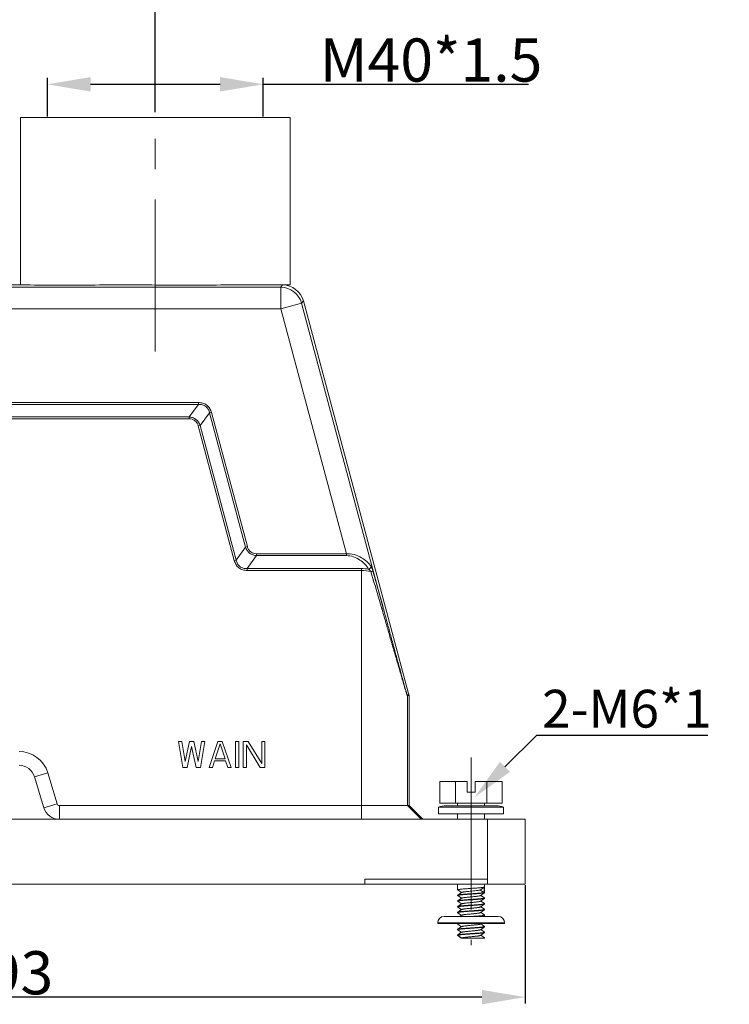
# Model space of a CAD drawing. Units: millimetres. Extents: x 2279 to 3170, y 588 to 1218.
# Drawn here: x 2566 to 2698, y 941 to 1124 of the extents above; entities that cross this region are included whole.
import ezdxf
from ezdxf import colors
from ezdxf.entities.mleader import LeaderData, LeaderLine
from ezdxf.math import Vec2, Vec3

# ---------------------------------------------------------------- set-up
doc = ezdxf.new("R2010")
doc.units = ezdxf.units.MM
doc.header["$LTSCALE"] = 5
doc.header["$PDMODE"] = 3
doc.header["$PDSIZE"] = 8
doc.linetypes.add('CENTER', pattern=[0.6, 0.375, -0.075, 0.075, -0.075])
doc.layers.get('0').update_dxf_attribs({"linetype": 'CONTINUOUS', "lineweight": 30})
doc.layers.get('Defpoints').update_dxf_attribs({"linetype": 'CONTINUOUS'})
doc.layers.add('02___PRT_ALL_AXES', color=7, linetype='CONTINUOUS')
doc.layers.add('Cen', color=1, linetype='CENTER', lineweight=15)
doc.layers.add('Dim', color=3, linetype='CONTINUOUS', lineweight=15)
doc.styles.add('Romans字体', font='romans.shx', dxfattribs={"width": 0.75})
doc.styles.get("Standard").update_dxf_attribs({"font": 'txt', "width": 0.75})
doc.styles.add('txt字体', font='txt', dxfattribs={"width": 0.7})
doc.dimstyles.new('01', dxfattribs={"dimtxt": 8, "dimasz": 8, "dimexe": 1.2, "dimexo": 0.2, "dimgap": 0.5, "dimtad": 1, "dimdec": 1, "dimdsep": 46, "dimtxsty": 'Romans字体', "dimcen": 0, "dimclrd": 1, "dimclre": 6, "dimclrt": 4, "dimazin": 2, "dimtfac": 1, "dimtdec": 1, "dimtofl": 0, "dimtmove": 0, "dimatfit": 3, "dimfxl": 1, "dimtolj": 1, "dimtzin": 0, "dimarcsym": 0})

# ---------------------------------------------------------------- blocks, each defined once
blk = doc.blocks.new('*D5')
at = {"layer": 'Defpoints', "color": 0}
for p in [(2591.5, 1127.12), (2535.5, 1106.64), (2591.5, 1106.48)]:
    blk.add_point(p, dxfattribs=at)
at = {"layer": 'Dim', "color": 6, "lineweight": -2}
for p, q in [((2535.5, 1106.84), (2535.5, 1128.32)), ((2591.5, 1106.68), (2591.5, 1128.32))]:
    blk.add_line(p, q, dxfattribs=at)
at = {"layer": 'Dim', "color": 1, "lineweight": -2}
blk.add_line((2543.5, 1127.12), (2583.5, 1127.12), dxfattribs=at)
at = {"layer": 'Dim', "color": 1}
for points in [[(2543.5, 1128.46), (2543.5, 1125.79), (2535.5, 1127.12)], [(2583.5, 1128.46), (2583.5, 1125.79), (2591.5, 1127.12)]]:
    blk.add_solid(points, dxfattribs=at)
at = {"layer": 'Dim', "color": 4, "lineweight": 5, "insert": (2563.5, 1131.62), "char_height": 8, "attachment_point": 5, "style": 'Romans字体'}
blk.add_mtext('\\A1;56', dxfattribs=at)
blk = doc.blocks.new('*D6')
at = {"layer": 'Defpoints', "color": 0}
for p in [(2467, 963.69), (2660, 963.69), (2467, 942.75)]:
    blk.add_point(p, dxfattribs=at)
at = {"layer": 'Dim', "color": 6, "lineweight": -2}
for p, q in [((2467, 963.49), (2467, 941.55)), ((2660, 963.49), (2660, 941.55))]:
    blk.add_line(p, q, dxfattribs=at)
at = {"layer": 'Dim', "color": 1, "lineweight": -2}
blk.add_line((2652, 942.75), (2475, 942.75), dxfattribs=at)
at = {"layer": 'Dim', "color": 1}
for points in [[(2475, 944.08), (2475, 941.41), (2467, 942.75)], [(2652, 944.08), (2652, 941.41), (2660, 942.75)]]:
    blk.add_solid(points, dxfattribs=at)
at = {"layer": 'Dim', "color": 4, "lineweight": 5, "insert": (2563.5, 947.25), "char_height": 8, "attachment_point": 5, "style": 'Romans字体'}
blk.add_mtext('\\A1;193', dxfattribs=at)
blk = doc.blocks.new('*D8')
at = {"layer": 'Defpoints', "color": 0}
for p in [(2571.5, 1111.85), (2571.5, 1105.69), (2611.5, 1105.69)]:
    blk.add_point(p, dxfattribs=at)
at = {"layer": 'Dim', "color": 6, "lineweight": -2}
for p, q in [((2571.5, 1105.89), (2571.5, 1113.05)), ((2611.5, 1105.89), (2611.5, 1113.05))]:
    blk.add_line(p, q, dxfattribs=at)
at = {"layer": 'Dim', "color": 1, "lineweight": -2}
for p, q in [((2579.5, 1111.85), (2603.5, 1111.85)), ((2611.5, 1111.85), (2660.64, 1111.85))]:
    blk.add_line(p, q, dxfattribs=at)
at = {"layer": 'Dim', "color": 1}
for points in [[(2579.5, 1113.19), (2579.5, 1110.52), (2571.5, 1111.85)], [(2603.5, 1113.19), (2603.5, 1110.52), (2611.5, 1111.85)]]:
    blk.add_solid(points, dxfattribs=at)
at = {"layer": 'Dim', "color": 4, "lineweight": 5, "insert": (2642.57, 1116.35), "char_height": 8, "attachment_point": 5, "style": 'Romans字体'}
blk.add_mtext('\\A1;M40*1.5', dxfattribs=at)

msp = doc.modelspace()

# ---------------------------------------------------------------- linework, layer by layer
at = {"lineweight": 15}
for p, q in [((2566.5, 1074.64), (2566.5, 1105.69)), ((2616.5, 1074.69), (2616.5, 1105.69))]:
    msp.add_line(p, q, dxfattribs=at)
at = {"color": 7, "linetype": 'Continuous', "lineweight": 15}
for p, q in [((2614.73, 1074.25), (2615.06, 1074.69)), ((2512.26, 1074.25), (2614.73, 1074.25)), ((2614.73, 1074.25), (2614.73, 1070.25)), ((2614.73, 1070.25), (2618.59, 1071.29)), ((2618.59, 1071.29), (2618.93, 1071.72)), ((2633.73, 1014.78), (2618.59, 1071.29)), ((2618.93, 1071.72), (2638.48, 998.75)), ((2512.26, 1070.25), (2614.73, 1070.25)), ((2626.88, 1024.89), (2614.73, 1070.25)), ((2599.51, 1052.89), (2527.48, 1052.89)), ((2599.51, 1052.54), (2527.48, 1052.54)), ((2597.74, 1050.23), (2599.51, 1052.54)), ((2599.51, 1052.54), (2599.51, 1052.89)), ((2599.79, 1048.66), (2601.56, 1050.97)), ((2601.56, 1050.97), (2601.9, 1051.06)), ((2608.22, 1026.11), (2601.56, 1050.97)), ((2608.56, 1026.2), (2601.9, 1051.06)), ((2529.25, 1050.23), (2597.74, 1050.23)), ((2529.25, 1049.88), (2597.74, 1049.88)), ((2597.74, 1049.88), (2597.74, 1050.23)), ((2599.45, 1048.57), (2599.79, 1048.66)), ((2599.45, 1048.57), (2606.13, 1023.62)), ((2599.79, 1048.66), (2606.47, 1023.71)), ((2606.47, 1023.71), (2608.22, 1026.11)), ((2608.22, 1026.11), (2608.56, 1026.2)), ((2606.13, 1023.62), (2606.47, 1023.71)), ((2608.49, 1022.13), (2610.24, 1024.54)), ((2626.88, 1024.89), (2610.24, 1024.89)), ((2610.24, 1024.54), (2610.24, 1024.89)), ((2626.88, 1024.54), (2610.24, 1024.54)), ((2626.88, 1024.54), (2626.88, 1024.89)), ((2608.49, 1022.13), (2629.68, 1022.13)), ((2608.49, 1021.79), (2608.49, 1022.13)), ((2608.49, 1021.79), (2629.68, 1021.79)), ((2629.68, 975.69), (2629.68, 1022.13)), ((2638.48, 998.75), (2638.16, 998.71)), ((2638.5, 998.62), (2638.18, 998.58)), ((2638.18, 978.25), (2638.18, 998.58)), ((2638.5, 978.25), (2638.5, 998.62)), ((2596.41, 990.09), (2595.8, 990.09)), ((2595.8, 990.09), (2596.61, 985.29)), ((2597.02, 986.41), (2596.41, 990.09)), ((2597.83, 990.09), (2597.02, 986.41)), ((2597.42, 985.29), (2598.23, 989.17)), ((2598.64, 990.09), (2597.83, 990.09)), ((2598.23, 989.17), (2599.04, 985.29)), ((2599.45, 986.41), (2598.64, 990.09)), ((2600.06, 990.09), (2599.45, 986.41)), ((2599.86, 985.29), (2600.67, 990.09)), ((2600.67, 990.09), (2600.06, 990.09)), ((2603.1, 990.09), (2601.48, 985.29)), ((2602.59, 986.92), (2603.5, 989.68)), ((2603.91, 990.09), (2603.1, 990.09)), ((2603.5, 989.68), (2604.41, 986.92)), ((2605.53, 985.29), (2603.91, 990.09)), ((2606.94, 990.09), (2606.34, 990.09)), ((2606.34, 990.09), (2606.34, 985.29)), ((2606.94, 985.29), (2606.94, 990.09)), ((2608.67, 990.09), (2607.75, 990.09)), ((2607.75, 990.09), (2607.75, 985.29)), ((2608.36, 989.47), (2610.89, 985.29)), ((2608.36, 985.29), (2608.36, 989.47)), ((2611.2, 986), (2608.67, 990.09)), ((2611.8, 990.09), (2611.2, 990.09)), ((2611.2, 990.09), (2611.2, 986)), ((2611.8, 985.29), (2611.8, 990.09)), ((2604.41, 986.92), (2602.59, 986.92)), ((2596.61, 985.29), (2597.42, 985.29)), ((2599.04, 985.29), (2599.86, 985.29)), ((2601.48, 985.29), (2602.08, 985.29)), ((2602.08, 985.29), (2602.49, 986.51)), ((2602.49, 986.51), (2604.51, 986.51)), ((2604.51, 986.51), (2604.92, 985.29)), ((2604.92, 985.29), (2605.53, 985.29)), ((2606.34, 985.29), (2606.94, 985.29)), ((2607.75, 985.29), (2608.36, 985.29)), ((2610.89, 985.29), (2611.8, 985.29)), ((2571.59, 984.29), (2569.14, 983.55)), ((2570.85, 977.83), (2569.14, 983.55)), ((2573.31, 978.56), (2571.59, 984.29)), ((2644.22, 982.69), (2649.25, 982.69)), ((2644.22, 978.69), (2644.22, 982.69)), ((2647.11, 978.69), (2647.11, 982.69)), ((2649.25, 982.69), (2649.25, 980.69)), ((2650.75, 982.69), (2655.77, 982.69)), ((2650.75, 982.69), (2650.75, 980.69)), ((2652.88, 978.69), (2652.88, 982.69)), ((2655.77, 978.69), (2655.77, 982.69)), ((2649.25, 980.69), (2650.75, 980.69)), ((2573.31, 978.56), (2570.85, 977.83)), ((2638.5, 978.25), (2573.73, 978.25)), ((2573.73, 978.25), (2573.73, 975.69)), ((2638.5, 978.25), (2573.73, 978.25)), ((2638.18, 978.25), (2640.74, 975.69)), ((2638.5, 978.25), (2641.06, 975.69)), ((2643.98, 977.91), (2656.02, 977.91)), ((2643.98, 976.69), (2643.98, 977.91)), ((2644.22, 978.69), (2655.77, 978.69)), ((2645.36, 978.19), (2654.63, 978.19)), ((2647.5, 978.69), (2647.5, 978.19)), ((2652.5, 978.69), (2652.5, 978.19)), ((2656.02, 976.69), (2656.02, 977.91)), ((2643.98, 976.69), (2656.02, 976.69)), ((2647.5, 976.69), (2647.5, 975.69)), ((2652.5, 976.69), (2652.5, 975.69)), ((2467, 975.69), (2660, 975.69)), ((2653, 975.69), (2653, 964.62)), ((2660, 975.69), (2660, 963.69)), ((2630.29, 963.69), (2476.97, 963.69)), ((2630.29, 963.69), (2630.31, 964.62)), ((2630.3, 963.69), (2660, 963.69)), ((2653, 964.62), (2630.31, 964.62)), ((2630.31, 963.69), (2630.31, 964.62)), ((2647.5, 963.69), (2647.5, 962.62)), ((2652.5, 963.69), (2652.5, 962.1)), ((2653, 963.69), (2653, 964.62)), ((2647.51, 962.61), (2647.5, 962.62)), ((2647.51, 961.66), (2647.5, 961.64)), ((2647.5, 961.64), (2647.5, 961.57)), ((2647.51, 961.55), (2647.5, 961.57)), ((2647.51, 962.61), (2648.2, 962.11)), ((2647.51, 961.55), (2648.2, 961.06)), ((2651.69, 962.59), (2652.38, 963.1)), ((2652.38, 962.11), (2651.69, 962.59)), ((2651.76, 961.56), (2652.48, 962.08)), ((2652.48, 961.13), (2651.79, 961.59)), ((2652.38, 963.1), (2652.38, 962.11)), ((2652.48, 962.08), (2652.5, 962.1)), ((2647.51, 960.6), (2647.5, 960.58)), ((2647.5, 960.58), (2647.5, 960.51)), ((2647.51, 960.5), (2647.5, 960.51)), ((2647.51, 959.54), (2647.5, 959.53)), ((2647.5, 959.53), (2647.5, 959.46)), ((2647.51, 960.5), (2648.2, 960)), ((2651.76, 960.51), (2652.48, 961.02)), ((2651.76, 959.45), (2652.48, 959.97)), ((2652.48, 960.07), (2651.79, 960.53)), ((2652.48, 959.02), (2651.79, 959.48)), ((2652.5, 961.11), (2652.48, 961.13)), ((2652.48, 961.02), (2652.5, 961.04)), ((2652.5, 960.06), (2652.48, 960.07)), ((2652.48, 959.97), (2652.5, 959.99)), ((2652.5, 961.11), (2652.5, 961.04)), ((2652.5, 960.06), (2652.5, 959.99)), ((2645, 957.69), (2655, 957.69)), ((2647.51, 959.44), (2647.5, 959.46)), ((2647.51, 958.49), (2647.5, 958.47)), ((2647.5, 958.47), (2647.5, 958.4)), ((2647.51, 958.39), (2647.5, 958.4)), ((2647.51, 959.44), (2648.2, 958.95)), ((2647.51, 958.39), (2648.2, 957.89)), ((2648.24, 957.92), (2647.89, 957.69)), ((2651.76, 958.4), (2652.48, 958.91)), ((2652.48, 957.96), (2651.79, 958.42)), ((2652.24, 957.69), (2652.48, 957.86)), ((2652.48, 959.02), (2652.5, 959)), ((2652.48, 958.91), (2652.5, 958.93)), ((2652.5, 957.94), (2652.48, 957.96)), ((2652.48, 957.86), (2652.5, 957.87)), ((2652.5, 959), (2652.5, 958.93)), ((2652.5, 957.94), (2652.5, 957.87)), ((2643.8, 956.49), (2656.2, 956.49)), ((2643.8, 956.39), (2643.8, 956.49)), ((2643.8, 956.39), (2656.2, 956.39)), ((2647.5, 956.36), (2647.51, 956.38)), ((2647.5, 956.36), (2647.5, 956.29)), ((2647.51, 956.28), (2647.5, 956.29)), ((2647.52, 956.39), (2647.51, 956.38)), ((2647.51, 956.28), (2648.2, 955.78)), ((2651.76, 956.29), (2651.9, 956.39)), ((2652.48, 955.85), (2651.79, 956.31)), ((2652.48, 955.85), (2652.5, 955.83)), ((2652.5, 955.83), (2652.5, 955.76)), ((2656.2, 956.39), (2656.2, 956.49)), ((2647.5, 955.31), (2647.51, 955.32)), ((2647.5, 955.31), (2647.5, 955.24)), ((2647.51, 955.22), (2647.5, 955.24)), ((2647.5, 954.25), (2647.51, 954.27)), ((2647.5, 954.25), (2647.5, 954.18)), ((2647.51, 954.16), (2647.5, 954.18)), ((2647.51, 955.22), (2648.2, 954.73)), ((2648.23, 953.69), (2647.51, 954.2)), ((2647.51, 954.16), (2648.18, 953.69)), ((2651.76, 955.23), (2652.48, 955.75)), ((2651.76, 954.18), (2652.48, 954.69)), ((2652.48, 954.8), (2651.79, 955.26)), ((2652.48, 953.74), (2651.79, 954.2)), ((2652.48, 955.75), (2652.5, 955.76)), ((2652.48, 954.8), (2652.5, 954.78)), ((2652.48, 954.69), (2652.5, 954.71)), ((2652.5, 954.78), (2652.5, 954.71)), ((2652.5, 953.69), (2648.18, 953.69)), ((2648.24, 953.7), (2648.23, 953.69)), ((2652.44, 953.69), (2652.5, 953.72)), ((2652.5, 953.72), (2652.48, 953.74)), ((2652.5, 953.72), (2652.5, 953.69))]:
    msp.add_line(p, q, dxfattribs=at)
for points in [[(2648.24, 962.14), (2647.76, 961.82), (2647.51, 961.66)], [(2648.24, 961.08), (2647.76, 960.77), (2647.51, 960.6)], [(2648.24, 960.03), (2647.76, 959.71), (2647.51, 959.54)], [(2648.24, 958.97), (2647.76, 958.66), (2647.51, 958.49)], [(2648.24, 955.81), (2647.76, 955.49), (2647.51, 955.32)], [(2648.24, 954.75), (2647.76, 954.44), (2647.51, 954.27)]]:
    msp.add_lwpolyline(points, dxfattribs=at)
for centre, radius, start, end in [((2615.06, 1070.69), 4, 15.0014, 89.9986), ((2614.73, 1070.25), 4, 15.0187, 89.9813), ((2629.68, 1013.44), 8.69, 81.2667, 89.99), ((2629.68, 1014.03), 7.75, 77.1152, 89.9952), ((2637.68, 998.58), 0.502, 0.0343, 14.9657), ((2637.99, 998.62), 0.502, 0.032, 14.968), ((2566.26, 982.69), 5.56, 16.6992, 90), ((2566.26, 982.69), 3, 16.6992, 90), ((2573.73, 978.69), 3, 196.6992, 269.9994), ((2573.73, 978.69), 0.44, 196.6992, 270), ((2645.36, 974.54), 3.65, 90, 112.2997), ((2654.63, 974.54), 3.65, 67.7003, 90), ((2645, 956.49), 1.2, 90, 180), ((2655, 956.49), 1.2, 0, 90)]:
    msp.add_arc(centre, radius, start, end, dxfattribs=at)
for points, knots in [([(2601.9, 1051.06), (2601.83, 1051.32), (2601.62, 1051.83), (2601.07, 1052.45), (2600.33, 1052.83), (2599.78, 1052.89), (2599.51, 1052.89)], [0, 0, 0, 0, 0.250191, 0.500002, 0.749812, 1, 1, 1, 1]), ([(2601.56, 1050.97), (2601.51, 1051.2), (2601.35, 1051.65), (2600.88, 1052.21), (2600.22, 1052.52), (2599.75, 1052.55), (2599.51, 1052.54)], [0, 0, 0, 0, 0.250196, 0.500002, 0.749807, 1, 1, 1, 1]), ([(2597.74, 1050.23), (2597.97, 1050.22), (2598.43, 1050.14), (2599.04, 1049.81), (2599.52, 1049.3), (2599.72, 1048.88), (2599.79, 1048.66)], [0, 0, 0, 0, 0.249998, 0.500004, 0.75001, 1, 1, 1, 1]), ([(2597.74, 1049.88), (2597.93, 1049.88), (2598.32, 1049.83), (2598.86, 1049.57), (2599.25, 1049.12), (2599.4, 1048.76), (2599.45, 1048.57)], [0, 0, 0, 0, 0.250122, 0.500005, 0.749887, 1, 1, 1, 1]), ([(2610.24, 1024.54), (2610.02, 1024.55), (2609.56, 1024.64), (2608.95, 1024.96), (2608.49, 1025.48), (2608.29, 1025.89), (2608.22, 1026.11)], [0, 0, 0, 0, 0.250017, 0.500045, 0.750076, 1, 1, 1, 1]), ([(2610.24, 1024.89), (2610.05, 1024.89), (2609.67, 1024.94), (2609.14, 1025.21), (2608.76, 1025.65), (2608.61, 1026.01), (2608.56, 1026.2)], [0, 0, 0, 0, 0.250117, 0.500006, 0.749939, 1, 1, 1, 1]), ([(2606.13, 1023.62), (2606.2, 1023.36), (2606.41, 1022.86), (2606.94, 1022.23), (2607.68, 1021.86), (2608.22, 1021.79), (2608.49, 1021.79)], [0, 0, 0, 0, 0.250217, 0.500059, 0.749838, 1, 1, 1, 1]), ([(2606.47, 1023.71), (2606.52, 1023.48), (2606.68, 1023.04), (2607.13, 1022.48), (2607.78, 1022.16), (2608.25, 1022.12), (2608.49, 1022.13)], [0, 0, 0, 0, 0.250217, 0.500059, 0.749823, 1, 1, 1, 1]), ([(2631.46, 1022.5), (2631.02, 1023.18), (2629.66, 1024.42), (2627.85, 1024.92), (2626.88, 1024.89)], [0, 0, 0, 0, 0.456748, 1, 1, 1, 1]), ([(2631, 1022.03), (2630.61, 1022.7), (2629.43, 1023.94), (2627.77, 1024.54), (2626.88, 1024.54)], [0, 0, 0, 0, 0.465034, 1, 1, 1, 1]), ([(2631, 1022.03), (2631.06, 1022.05), (2631.26, 1022.14), (2631.45, 1022.34), (2631.46, 1022.5)], [0, 0, 0, 0, 0.277018, 1, 1, 1, 1]), ([(2631.41, 1021.59), (2631.38, 1021.63), (2631.26, 1021.79), (2631.12, 1021.94), (2631, 1022.03)], [0, 0, 0, 0, 0.263428, 1, 1, 1, 1]), ([(2631.41, 1021.59), (2631.49, 1021.61), (2631.61, 1021.66), (2631.74, 1021.69), (2631.78, 1021.72)], [0, 0, 0, 0, 0.6464, 1, 1, 1, 1]), ([(2633.47, 1014.65), (2633.31, 1015.23), (2632.63, 1017.54), (2631.93, 1019.85), (2631.41, 1021.59)], [0, 0, 0, 0, 0.249234, 1, 1, 1, 1]), ([(2631.78, 1021.72), (2631.74, 1021.86), (2631.65, 1022.13), (2631.53, 1022.39), (2631.46, 1022.5)], [0, 0, 0, 0, 0.540415, 1, 1, 1, 1]), ([(2633.73, 1014.78), (2633.57, 1015.36), (2632.94, 1017.67), (2632.27, 1019.98), (2631.78, 1021.72)], [0, 0, 0, 0, 0.249108, 1, 1, 1, 1]), ([(2633.47, 1014.65), (2633.51, 1014.66), (2633.57, 1014.68), (2633.66, 1014.72), (2633.7, 1014.75), (2633.73, 1014.77), (2633.73, 1014.78)], [0, 0, 0, 0, 0.392262, 0.70162, 0.905757, 1, 1, 1, 1]), ([(2638.18, 998.58), (2638.18, 998.58), (2638.18, 998.59), (2638.17, 998.6), (2638.16, 998.62), (2638.14, 998.67), (2638.12, 998.75), (2638.08, 998.87), (2638.03, 999.01), (2637.96, 999.23), (2637.87, 999.55), (2637.74, 999.96), (2637.61, 1000.41), (2637.47, 1000.88), (2637.27, 1001.54), (2637.02, 1002.4), (2636.71, 1003.45), (2636.4, 1004.53), (2636.08, 1005.62), (2635.76, 1006.72), (2635.33, 1008.22), (2634.78, 1010.1), (2634.13, 1012.37), (2633.69, 1013.89), (2633.47, 1014.65)], [0, 0, 0, 0, 0.000362, 0.001281, 0.002753, 0.004759, 0.010286, 0.017628, 0.0265, 0.036634, 0.05988, 0.085981, 0.114091, 0.143642, 0.174265, 0.237796, 0.303426, 0.370469, 0.43852, 0.507321, 0.576698, 0.716722, 0.857948, 1, 1, 1, 1]), ([(2638.16, 998.71), (2638.16, 998.71), (2638.16, 998.72), (2638.15, 998.73), (2638.14, 998.76), (2638.13, 998.81), (2638.1, 998.89), (2638.06, 999.02), (2638.02, 999.17), (2637.95, 999.4), (2637.85, 999.73), (2637.73, 1000.15), (2637.6, 1000.61), (2637.47, 1001.09), (2637.28, 1001.76), (2637.05, 1002.61), (2636.76, 1003.67), (2636.46, 1004.74), (2636.16, 1005.83), (2635.86, 1006.92), (2635.46, 1008.4), (2634.95, 1010.27), (2634.34, 1012.52), (2633.94, 1014.02), (2633.73, 1014.78)], [0, 0, 0, 0, 0.000383, 0.00138, 0.002978, 0.005152, 0.011113, 0.018962, 0.028357, 0.038992, 0.063116, 0.089904, 0.118525, 0.148442, 0.179312, 0.243074, 0.30868, 0.375526, 0.443254, 0.511636, 0.580523, 0.719406, 0.859342, 1, 1, 1, 1]), ([(2647.5, 962.62), (2647.5, 962.63), (2647.51, 962.65), (2647.53, 962.65), (2647.54, 962.66)], [0, 0, 0, 0, 0.344438, 1, 1, 1, 1]), ([(2647.5, 961.57), (2647.5, 961.57), (2647.5, 961.58), (2647.51, 961.59), (2647.52, 961.59)], [0, 0, 0, 0, 0.177259, 1, 1, 1, 1]), ([(2652.38, 962.11), (2652.32, 962.1), (2652.19, 962.08), (2651.97, 962.05), (2651.68, 962.03), (2651.21, 961.99), (2650.56, 961.94), (2649.88, 961.89), (2649.32, 961.86), (2648.93, 961.83), (2648.57, 961.8), (2648.24, 961.77), (2647.97, 961.74), (2647.78, 961.72), (2647.66, 961.7), (2647.59, 961.69), (2647.54, 961.67), (2647.52, 961.66), (2647.51, 961.66)], [0, 0, 0, 0, 0.034031, 0.081073, 0.139833, 0.208648, 0.368298, 0.541744, 0.62742, 0.709084, 0.784376, 0.85113, 0.907433, 0.951695, 0.968924, 0.982735, 0.99308, 1, 1, 1, 1]), ([(2647.52, 961.59), (2647.52, 961.59), (2647.53, 961.6), (2647.54, 961.6), (2647.54, 961.6)], [0, 0, 0, 0, 0.219844, 1, 1, 1, 1]), ([(2647.54, 962.66), (2647.58, 962.67), (2647.67, 962.69), (2647.84, 962.71), (2648.08, 962.74), (2648.36, 962.77), (2648.69, 962.8), (2649.19, 962.83), (2649.85, 962.88), (2650.64, 962.93), (2651.27, 962.98), (2651.71, 963.01), (2651.98, 963.04), (2652.2, 963.07), (2652.32, 963.09), (2652.38, 963.1)], [0, 0, 0, 0, 0.023454, 0.059788, 0.108166, 0.167332, 0.235707, 0.311451, 0.476713, 0.64534, 0.799185, 0.865287, 0.921731, 0.967025, 1, 1, 1, 1]), ([(2647.54, 961.6), (2647.56, 961.61), (2647.6, 961.62), (2647.71, 961.64), (2647.89, 961.67), (2648.15, 961.69), (2648.48, 961.72), (2648.85, 961.75), (2649.25, 961.78), (2649.68, 961.81), (2650.12, 961.84), (2650.56, 961.87), (2650.98, 961.9), (2651.36, 961.93), (2651.71, 961.96), (2652, 961.99), (2652.2, 962.01), (2652.33, 962.03), (2652.4, 962.05), (2652.45, 962.06), (2652.48, 962.07), (2652.48, 962.08)], [0, 0, 0, 0, 0.011102, 0.02592, 0.066382, 0.120281, 0.185974, 0.261414, 0.344237, 0.431838, 0.521458, 0.610274, 0.695487, 0.774416, 0.844582, 0.90379, 0.950215, 0.968187, 0.982495, 0.993083, 1, 1, 1, 1]), ([(2648.24, 962.14), (2648.25, 962.14), (2648.27, 962.15), (2648.33, 962.17), (2648.43, 962.2), (2648.59, 962.23), (2648.79, 962.25), (2649.02, 962.28), (2649.38, 962.32), (2649.85, 962.36), (2650.42, 962.42), (2650.88, 962.46), (2651.2, 962.5), (2651.4, 962.53), (2651.56, 962.56), (2651.65, 962.58), (2651.69, 962.59)], [0, 0, 0, 0, 0.008847, 0.020919, 0.054809, 0.101175, 0.158861, 0.226314, 0.301678, 0.467608, 0.638283, 0.794785, 0.862201, 0.919838, 0.966166, 1, 1, 1, 1]), ([(2648.24, 961.08), (2648.25, 961.09), (2648.27, 961.1), (2648.34, 961.12), (2648.45, 961.15), (2648.63, 961.18), (2648.85, 961.21), (2649.1, 961.23), (2649.39, 961.26), (2649.69, 961.29), (2650, 961.32), (2650.32, 961.35), (2650.62, 961.38), (2650.9, 961.41), (2651.16, 961.44), (2651.37, 961.47), (2651.55, 961.5), (2651.66, 961.52), (2651.73, 961.55), (2651.75, 961.56), (2651.76, 961.56)], [0, 0, 0, 0, 0.009336, 0.022264, 0.058939, 0.109343, 0.172018, 0.245034, 0.326105, 0.412674, 0.501998, 0.591247, 0.67759, 0.758294, 0.830815, 0.89288, 0.942581, 0.978494, 0.991037, 1, 1, 1, 1]), ([(2647.5, 960.51), (2647.5, 960.52), (2647.5, 960.53), (2647.51, 960.53), (2647.52, 960.54)], [0, 0, 0, 0, 0.177259, 1, 1, 1, 1]), ([(2647.5, 959.46), (2647.5, 959.46), (2647.5, 959.47), (2647.51, 959.48), (2647.52, 959.48)], [0, 0, 0, 0, 0.177259, 1, 1, 1, 1]), ([(2652.45, 961.08), (2652.43, 961.07), (2652.39, 961.06), (2652.28, 961.04), (2652.1, 961.01), (2651.84, 960.99), (2651.52, 960.96), (2651.15, 960.93), (2650.75, 960.9), (2650.32, 960.87), (2649.88, 960.84), (2649.44, 960.81), (2649.03, 960.78), (2648.64, 960.75), (2648.29, 960.72), (2648, 960.69), (2647.8, 960.67), (2647.67, 960.65), (2647.6, 960.63), (2647.55, 960.62), (2647.52, 960.61), (2647.51, 960.6)], [0, 0, 0, 0, 0.011075, 0.025851, 0.066181, 0.119897, 0.185368, 0.260565, 0.343142, 0.430515, 0.519945, 0.608628, 0.693785, 0.772746, 0.843045, 0.902493, 0.949263, 0.967447, 0.981988, 0.992827, 1, 1, 1, 1]), ([(2652.45, 960.02), (2652.43, 960.02), (2652.39, 960.01), (2652.28, 959.98), (2652.1, 959.96), (2651.84, 959.93), (2651.52, 959.9), (2651.15, 959.87), (2650.75, 959.84), (2650.32, 959.81), (2649.88, 959.78), (2649.45, 959.75), (2649.03, 959.73), (2648.64, 959.7), (2648.3, 959.67), (2648, 959.64), (2647.8, 959.61), (2647.67, 959.59), (2647.6, 959.58), (2647.55, 959.56), (2647.52, 959.55), (2647.51, 959.54)], [0, 0, 0, 0, 0.01102, 0.025743, 0.065982, 0.119626, 0.185049, 0.260223, 0.342801, 0.430187, 0.519643, 0.608367, 0.693575, 0.772591, 0.842937, 0.902424, 0.949228, 0.967426, 0.981977, 0.992824, 1, 1, 1, 1]), ([(2647.52, 960.54), (2647.52, 960.54), (2647.53, 960.54), (2647.54, 960.54), (2647.54, 960.55)], [0, 0, 0, 0, 0.219844, 1, 1, 1, 1]), ([(2647.52, 959.48), (2647.52, 959.48), (2647.53, 959.49), (2647.54, 959.49), (2647.54, 959.49)], [0, 0, 0, 0, 0.219844, 1, 1, 1, 1]), ([(2647.54, 960.55), (2647.56, 960.55), (2647.6, 960.56), (2647.71, 960.58), (2647.89, 960.61), (2648.15, 960.64), (2648.48, 960.67), (2648.85, 960.7), (2649.25, 960.73), (2649.68, 960.76), (2650.12, 960.79), (2650.56, 960.81), (2650.98, 960.84), (2651.36, 960.87), (2651.71, 960.9), (2652, 960.93), (2652.2, 960.96), (2652.33, 960.98), (2652.4, 960.99), (2652.45, 961.01), (2652.48, 961.02), (2652.48, 961.02)], [0, 0, 0, 0, 0.011102, 0.02592, 0.066382, 0.120281, 0.185974, 0.261414, 0.344237, 0.431838, 0.521458, 0.610274, 0.695487, 0.774416, 0.844582, 0.90379, 0.950215, 0.968187, 0.982495, 0.993083, 1, 1, 1, 1]), ([(2647.54, 959.49), (2647.56, 959.5), (2647.6, 959.51), (2647.71, 959.53), (2647.89, 959.55), (2648.15, 959.58), (2648.48, 959.61), (2648.85, 959.64), (2649.25, 959.67), (2649.68, 959.7), (2650.12, 959.73), (2650.56, 959.76), (2650.98, 959.79), (2651.36, 959.82), (2651.71, 959.85), (2652, 959.88), (2652.2, 959.9), (2652.33, 959.92), (2652.4, 959.94), (2652.45, 959.95), (2652.48, 959.96), (2652.48, 959.97)], [0, 0, 0, 0, 0.011102, 0.02592, 0.066382, 0.120281, 0.185974, 0.261414, 0.344237, 0.431838, 0.521458, 0.610274, 0.695487, 0.774416, 0.844582, 0.90379, 0.950215, 0.968187, 0.982495, 0.993083, 1, 1, 1, 1]), ([(2648.24, 960.03), (2648.25, 960.03), (2648.27, 960.04), (2648.34, 960.07), (2648.45, 960.09), (2648.63, 960.12), (2648.85, 960.15), (2649.1, 960.18), (2649.39, 960.21), (2649.69, 960.24), (2650, 960.27), (2650.32, 960.3), (2650.62, 960.33), (2650.9, 960.36), (2651.16, 960.39), (2651.37, 960.42), (2651.55, 960.44), (2651.66, 960.47), (2651.73, 960.49), (2651.75, 960.5), (2651.76, 960.51)], [0, 0, 0, 0, 0.009339, 0.022267, 0.058943, 0.109345, 0.172017, 0.245033, 0.326106, 0.412674, 0.501998, 0.591246, 0.67759, 0.758294, 0.830813, 0.892876, 0.942579, 0.978495, 0.991033, 1, 1, 1, 1]), ([(2652.5, 961.11), (2652.5, 961.1), (2652.48, 961.09), (2652.46, 961.08), (2652.45, 961.08)], [0, 0, 0, 0, 0.340223, 1, 1, 1, 1]), ([(2652.47, 960.03), (2652.47, 960.03), (2652.46, 960.03), (2652.46, 960.03), (2652.45, 960.02)], [0, 0, 0, 0, 0.221155, 1, 1, 1, 1]), ([(2652.5, 960.05), (2652.5, 960.05), (2652.49, 960.04), (2652.48, 960.04), (2652.47, 960.03)], [0, 0, 0, 0, 0.176746, 1, 1, 1, 1]), ([(2647.5, 958.4), (2647.5, 958.4), (2647.5, 958.42), (2647.51, 958.42), (2647.52, 958.43)], [0, 0, 0, 0, 0.177259, 1, 1, 1, 1]), ([(2652.45, 958.97), (2652.43, 958.96), (2652.39, 958.95), (2652.28, 958.93), (2652.1, 958.9), (2651.84, 958.87), (2651.52, 958.85), (2651.15, 958.82), (2650.75, 958.79), (2650.32, 958.76), (2649.88, 958.73), (2649.44, 958.7), (2649.03, 958.67), (2648.64, 958.64), (2648.29, 958.61), (2648, 958.58), (2647.8, 958.56), (2647.67, 958.54), (2647.6, 958.52), (2647.55, 958.51), (2647.52, 958.5), (2647.51, 958.49)], [0, 0, 0, 0, 0.011075, 0.025851, 0.066181, 0.119897, 0.185368, 0.260565, 0.343142, 0.430515, 0.519945, 0.608628, 0.693785, 0.772746, 0.843045, 0.902493, 0.949263, 0.967447, 0.981988, 0.992827, 1, 1, 1, 1]), ([(2647.52, 958.43), (2647.52, 958.43), (2647.53, 958.43), (2647.54, 958.43), (2647.54, 958.44)], [0, 0, 0, 0, 0.219844, 1, 1, 1, 1]), ([(2647.54, 958.44), (2647.56, 958.44), (2647.6, 958.45), (2647.71, 958.47), (2647.89, 958.5), (2648.15, 958.53), (2648.48, 958.56), (2648.85, 958.59), (2649.25, 958.62), (2649.68, 958.65), (2650.12, 958.67), (2650.56, 958.7), (2650.98, 958.73), (2651.36, 958.76), (2651.71, 958.79), (2652, 958.82), (2652.2, 958.85), (2652.33, 958.87), (2652.4, 958.88), (2652.45, 958.9), (2652.48, 958.91), (2652.48, 958.91)], [0, 0, 0, 0, 0.011102, 0.02592, 0.066382, 0.120281, 0.185974, 0.261414, 0.344237, 0.431838, 0.521458, 0.610274, 0.695487, 0.774416, 0.844582, 0.90379, 0.950215, 0.968187, 0.982495, 0.993083, 1, 1, 1, 1]), ([(2648.24, 958.97), (2648.25, 958.98), (2648.27, 958.99), (2648.34, 959.01), (2648.45, 959.04), (2648.63, 959.07), (2648.85, 959.09), (2649.1, 959.12), (2649.39, 959.15), (2649.69, 959.18), (2650, 959.21), (2650.32, 959.24), (2650.62, 959.27), (2650.9, 959.3), (2651.16, 959.33), (2651.37, 959.36), (2651.55, 959.39), (2651.66, 959.41), (2651.73, 959.44), (2651.75, 959.45), (2651.76, 959.45)], [0, 0, 0, 0, 0.009335, 0.022265, 0.058939, 0.109342, 0.172017, 0.245034, 0.326105, 0.412673, 0.501998, 0.591247, 0.67759, 0.758294, 0.830815, 0.89288, 0.942583, 0.978495, 0.991038, 1, 1, 1, 1]), ([(2648.24, 957.92), (2648.25, 957.92), (2648.27, 957.93), (2648.34, 957.96), (2648.45, 957.98), (2648.63, 958.01), (2648.85, 958.04), (2649.1, 958.07), (2649.39, 958.1), (2649.69, 958.13), (2650, 958.16), (2650.32, 958.19), (2650.62, 958.22), (2650.9, 958.25), (2651.16, 958.28), (2651.37, 958.3), (2651.55, 958.33), (2651.66, 958.36), (2651.73, 958.38), (2651.75, 958.39), (2651.76, 958.4)], [0, 0, 0, 0, 0.00934, 0.022266, 0.058943, 0.109346, 0.172018, 0.245034, 0.326106, 0.412675, 0.501998, 0.591246, 0.677589, 0.758295, 0.830813, 0.892876, 0.942579, 0.978494, 0.991032, 1, 1, 1, 1]), ([(2650.09, 957.69), (2650.36, 957.71), (2650.76, 957.73), (2651.27, 957.77), (2651.6, 957.8), (2651.89, 957.83), (2652.13, 957.85), (2652.31, 957.88), (2652.41, 957.9), (2652.45, 957.91)], [0, 0, 0, 0, 0.344342, 0.502864, 0.646346, 0.770839, 0.872946, 0.949946, 1, 1, 1, 1]), ([(2651.09, 957.69), (2651.27, 957.7), (2651.52, 957.72), (2651.84, 957.75), (2652.04, 957.77), (2652.2, 957.79), (2652.33, 957.81), (2652.42, 957.83), (2652.46, 957.85), (2652.48, 957.85), (2652.48, 957.86)], [0, 0, 0, 0, 0.379601, 0.542674, 0.684345, 0.80237, 0.894968, 0.960895, 0.983732, 1, 1, 1, 1]), ([(2652.47, 958.98), (2652.47, 958.98), (2652.46, 958.97), (2652.45, 958.97), (2652.45, 958.97)], [0, 0, 0, 0, 0.219844, 1, 1, 1, 1]), ([(2652.45, 957.91), (2652.45, 957.91), (2652.46, 957.92), (2652.47, 957.92), (2652.47, 957.92)], [0, 0, 0, 0, 0.280545, 1, 1, 1, 1]), ([(2652.5, 959), (2652.5, 959), (2652.49, 958.99), (2652.48, 958.98), (2652.47, 958.98)], [0, 0, 0, 0, 0.177549, 1, 1, 1, 1]), ([(2652.47, 957.92), (2652.48, 957.92), (2652.49, 957.93), (2652.5, 957.94), (2652.5, 957.94)], [0, 0, 0, 0, 0.345829, 1, 1, 1, 1]), ([(2647.5, 956.29), (2647.5, 956.29), (2647.5, 956.3), (2647.51, 956.31), (2647.52, 956.31)], [0, 0, 0, 0, 0.177259, 1, 1, 1, 1]), ([(2647.51, 956.38), (2647.51, 956.38), (2647.52, 956.38), (2647.52, 956.39), (2647.52, 956.39)], [0, 0, 0, 0, 0.221438, 1, 1, 1, 1]), ([(2647.52, 956.31), (2647.52, 956.32), (2647.53, 956.32), (2647.54, 956.32), (2647.54, 956.32)], [0, 0, 0, 0, 0.219844, 1, 1, 1, 1]), ([(2647.54, 956.32), (2647.56, 956.33), (2647.61, 956.34), (2647.72, 956.37), (2647.82, 956.38), (2647.89, 956.39)], [0, 0, 0, 0, 0.165339, 0.388032, 1, 1, 1, 1]), ([(2648.24, 955.81), (2648.25, 955.81), (2648.27, 955.82), (2648.34, 955.85), (2648.45, 955.87), (2648.63, 955.9), (2648.85, 955.93), (2649.1, 955.96), (2649.39, 955.99), (2649.69, 956.02), (2650, 956.05), (2650.32, 956.08), (2650.62, 956.11), (2650.9, 956.14), (2651.16, 956.16), (2651.37, 956.19), (2651.55, 956.22), (2651.66, 956.25), (2651.73, 956.27), (2651.75, 956.28), (2651.76, 956.29)], [0, 0, 0, 0, 0.00934, 0.022265, 0.058942, 0.109346, 0.172019, 0.245034, 0.326105, 0.412674, 0.501998, 0.591246, 0.677589, 0.758295, 0.830814, 0.892877, 0.942579, 0.978493, 0.991033, 1, 1, 1, 1]), ([(2652.47, 955.81), (2652.48, 955.81), (2652.49, 955.82), (2652.5, 955.83), (2652.5, 955.83)], [0, 0, 0, 0, 0.345829, 1, 1, 1, 1]), ([(2647.5, 955.24), (2647.5, 955.24), (2647.5, 955.25), (2647.51, 955.26), (2647.52, 955.26)], [0, 0, 0, 0, 0.177259, 1, 1, 1, 1]), ([(2647.5, 954.19), (2647.5, 954.19), (2647.5, 954.19), (2647.5, 954.2), (2647.51, 954.2)], [0, 0, 0, 0, 0.21883, 1, 1, 1, 1]), ([(2647.51, 955.32), (2647.52, 955.33), (2647.55, 955.34), (2647.6, 955.36), (2647.67, 955.37), (2647.8, 955.39), (2648, 955.42), (2648.29, 955.45), (2648.64, 955.47), (2649.03, 955.5), (2649.44, 955.53), (2649.88, 955.56), (2650.32, 955.59), (2650.75, 955.62), (2651.15, 955.65), (2651.52, 955.68), (2651.84, 955.71), (2652.1, 955.74), (2652.28, 955.76), (2652.39, 955.78), (2652.43, 955.8), (2652.45, 955.8)], [0, 0, 0, 0, 0.007173, 0.018012, 0.032553, 0.050737, 0.097507, 0.156955, 0.227254, 0.306215, 0.391372, 0.480055, 0.569485, 0.656858, 0.739435, 0.814632, 0.880103, 0.933819, 0.974149, 0.988925, 1, 1, 1, 1]), ([(2647.51, 954.27), (2647.52, 954.27), (2647.55, 954.29), (2647.6, 954.3), (2647.67, 954.31), (2647.8, 954.34), (2648, 954.36), (2648.29, 954.39), (2648.64, 954.42), (2649.03, 954.45), (2649.44, 954.48), (2649.88, 954.51), (2650.32, 954.54), (2650.75, 954.57), (2651.15, 954.6), (2651.52, 954.62), (2651.84, 954.65), (2652.1, 954.68), (2652.28, 954.71), (2652.39, 954.73), (2652.43, 954.74), (2652.45, 954.75)], [0, 0, 0, 0, 0.007173, 0.018012, 0.032553, 0.050737, 0.097507, 0.156955, 0.227254, 0.306215, 0.391372, 0.480055, 0.569485, 0.656858, 0.739435, 0.814632, 0.880103, 0.933819, 0.974149, 0.988925, 1, 1, 1, 1]), ([(2647.51, 954.2), (2647.52, 954.2), (2647.55, 954.22), (2647.6, 954.23), (2647.67, 954.25), (2647.77, 954.26), (2647.88, 954.28), (2648.06, 954.3), (2648.33, 954.32), (2648.7, 954.35), (2649.11, 954.38), (2649.54, 954.41), (2650, 954.45), (2650.45, 954.48), (2650.89, 954.51), (2651.3, 954.54), (2651.66, 954.57), (2651.93, 954.59), (2652.11, 954.61), (2652.23, 954.63), (2652.32, 954.64), (2652.39, 954.66), (2652.45, 954.67), (2652.47, 954.69), (2652.48, 954.69)], [0, 0, 0, 0, 0.00722, 0.018347, 0.033431, 0.052391, 0.0751, 0.101375, 0.163745, 0.237436, 0.319978, 0.408592, 0.500289, 0.591976, 0.680557, 0.763045, 0.836664, 0.898945, 0.925173, 0.947828, 0.966737, 0.981761, 0.992834, 1, 1, 1, 1]), ([(2647.52, 955.26), (2647.52, 955.26), (2647.53, 955.26), (2647.54, 955.27), (2647.54, 955.27)], [0, 0, 0, 0, 0.219844, 1, 1, 1, 1]), ([(2647.54, 955.27), (2647.56, 955.28), (2647.6, 955.29), (2647.71, 955.31), (2647.89, 955.33), (2648.15, 955.36), (2648.48, 955.39), (2648.85, 955.42), (2649.25, 955.45), (2649.68, 955.48), (2650.12, 955.51), (2650.56, 955.54), (2650.98, 955.57), (2651.36, 955.6), (2651.71, 955.63), (2652, 955.66), (2652.2, 955.68), (2652.33, 955.7), (2652.4, 955.72), (2652.45, 955.73), (2652.48, 955.74), (2652.48, 955.75)], [0, 0, 0, 0, 0.011102, 0.02592, 0.066382, 0.120281, 0.185974, 0.261414, 0.344237, 0.431838, 0.521458, 0.610274, 0.695487, 0.774416, 0.844582, 0.90379, 0.950215, 0.968187, 0.982495, 0.993083, 1, 1, 1, 1]), ([(2648.24, 954.75), (2648.25, 954.76), (2648.27, 954.77), (2648.34, 954.79), (2648.45, 954.82), (2648.63, 954.84), (2648.85, 954.87), (2649.1, 954.9), (2649.39, 954.93), (2649.69, 954.96), (2650, 954.99), (2650.32, 955.02), (2650.62, 955.05), (2650.9, 955.08), (2651.16, 955.11), (2651.37, 955.14), (2651.55, 955.17), (2651.66, 955.19), (2651.73, 955.21), (2651.75, 955.23), (2651.76, 955.23)], [0, 0, 0, 0, 0.009335, 0.022266, 0.05894, 0.109342, 0.172016, 0.245034, 0.326106, 0.412674, 0.501998, 0.591247, 0.67759, 0.758294, 0.830814, 0.892879, 0.942583, 0.978496, 0.991036, 1, 1, 1, 1]), ([(2648.24, 953.7), (2648.25, 953.7), (2648.27, 953.71), (2648.34, 953.73), (2648.45, 953.76), (2648.63, 953.79), (2648.85, 953.82), (2649.1, 953.85), (2649.39, 953.88), (2649.69, 953.91), (2650, 953.94), (2650.32, 953.97), (2650.62, 954), (2650.9, 954.02), (2651.16, 954.05), (2651.37, 954.08), (2651.55, 954.11), (2651.66, 954.14), (2651.73, 954.16), (2651.75, 954.17), (2651.76, 954.18)], [0, 0, 0, 0, 0.009341, 0.022273, 0.058953, 0.10936, 0.172035, 0.245051, 0.326122, 0.41269, 0.502013, 0.591259, 0.6776, 0.758303, 0.830821, 0.892881, 0.942581, 0.978494, 0.991035, 1, 1, 1, 1]), ([(2652.45, 955.8), (2652.45, 955.8), (2652.46, 955.81), (2652.47, 955.81), (2652.47, 955.81)], [0, 0, 0, 0, 0.280545, 1, 1, 1, 1]), ([(2652.45, 954.75), (2652.46, 954.75), (2652.48, 954.76), (2652.5, 954.77), (2652.5, 954.78)], [0, 0, 0, 0, 0.659777, 1, 1, 1, 1])]:
    msp.add_open_spline(points, degree=3, knots=knots, dxfattribs=at)
msp.add_open_spline([(2647.5, 954.18), (2647.5, 954.18), (2647.5, 954.19), (2647.5, 954.19)], degree=3, dxfattribs=at)
at = {"layer": '02___PRT_ALL_AXES', "color": 7, "linetype": 'Continuous', "lineweight": 15}
for p, q in [((2616.5, 1105.69), (2566.5, 1105.69)), ((2567.6, 1074.69), (2559.39, 1074.69)), ((2590.1, 1074.69), (2581.89, 1074.69)), ((2616.5, 1074.69), (2604.39, 1074.69))]:
    msp.add_line(p, q, dxfattribs=at)
for centre in [(2574.75, 1074.81), (2597.25, 1074.81)]:
    msp.add_ellipse(centre, major_axis=(10, 0), ratio=0.017455, start_param=-2.366195, end_param=-0.775397, dxfattribs=at)
at = {"layer": 'Cen', "lineweight": 5, "ltscale": 15}
for p, q in [((2591.5, 1062.38), (2591.5, 1116.43)), ((2650, 987.12), (2650, 952.4))]:
    msp.add_line(p, q, dxfattribs=at)

# ---------------------------------------------------------------- texts
at = {"layer": 'Dim', "color": 4, "lineweight": 5, "insert": (2663.13, 999.68), "char_height": 7, "width": 13.505, "attachment_point": 1, "style": 'txt字体'}
msp.add_mtext('{\\Fromans|c134;2-M6*1}', dxfattribs=at)

# ---------------------------------------------------------------- dimensions: what is measured, and where the dimension line sits
at = {"layer": 'Dim', "lineweight": 5}
dim = msp.add_linear_dim(base=(2591.5, 1127.12), p1=(2535.5, 1106.64), p2=(2591.5, 1106.48), text='56', dimstyle='01', dxfattribs=at)
dim.commit()
dim.dimension.update_dxf_attribs({"geometry": '*D5', "text_midpoint": (2563.5, 1131.62)})
dim = msp.add_linear_dim(base=(2571.5, 1111.85), p1=(2611.5, 1105.69), p2=(2571.5, 1105.69), angle=180, text='M40*1.5', dimstyle='01', dxfattribs=at)
dim.commit()
dim.dimension.update_dxf_attribs({"geometry": '*D8', "text_midpoint": (2642.57, 1111.85), "dimtype": 160})
dim = msp.add_linear_dim(base=(2467, 942.75), p1=(2660, 963.69), p2=(2467, 963.69), dimstyle='01', dxfattribs=at)
dim.commit()
dim.dimension.update_dxf_attribs({"geometry": '*D6', "text_midpoint": (2563.5, 947.25)})

# ---------------------------------------------------------------- leaders
at = {"layer": 'Dim', "color": 1, "lineweight": 5}
ml = msp.add_multileader_mtext('Standard', dxfattribs=at)
ml.set_content('', color=1, style='STANDARD')
ml.set_leader_properties()
ml.build(insert=Vec2(0, 0))
ml.multileader.update_dxf_attribs({"text_right_attachment_type": 6, "dogleg_length": 0.36, "arrow_head_size": 8})
ctx = ml.context
ctx.base_point, ctx.char_height, ctx.arrow_head_size, ctx.landing_gap_size, ctx.plane_origin = Vec3(2693.81, 991.28), 8, 8, 4, Vec3(2650.61, 979.75)
ctx.right_attachment = 6
notes = []
notes.append((ctx, [(0, (1, 1, 0), (2662.14, 991.28), (1, 0), 31.68, [(0, [(2650.61, 979.75)], 0, [])])]))
ctx.mtext.insert, ctx.mtext.flow_direction = Vec3(2697.81, 995.28), 5
for ctx, leaders in notes:
    for number, flags, end, landing, length, lines in leaders:
        leader = LeaderData()
        leader.index, (leader.has_last_leader_line, leader.has_dogleg_vector, leader.attachment_direction) = number, flags
        leader.last_leader_point, leader.dogleg_vector, leader.dogleg_length = Vec3(end), Vec3(landing), length
        for number, points, colour, breaks in lines:
            line = LeaderLine()
            line.index, line.vertices, line.color, line.breaks = number, Vec3.list(points), colors.encode_raw_color(colour), breaks
            leader.lines.append(line)
        ctx.leaders.append(leader)

doc.saveas('drawing.dxf')
